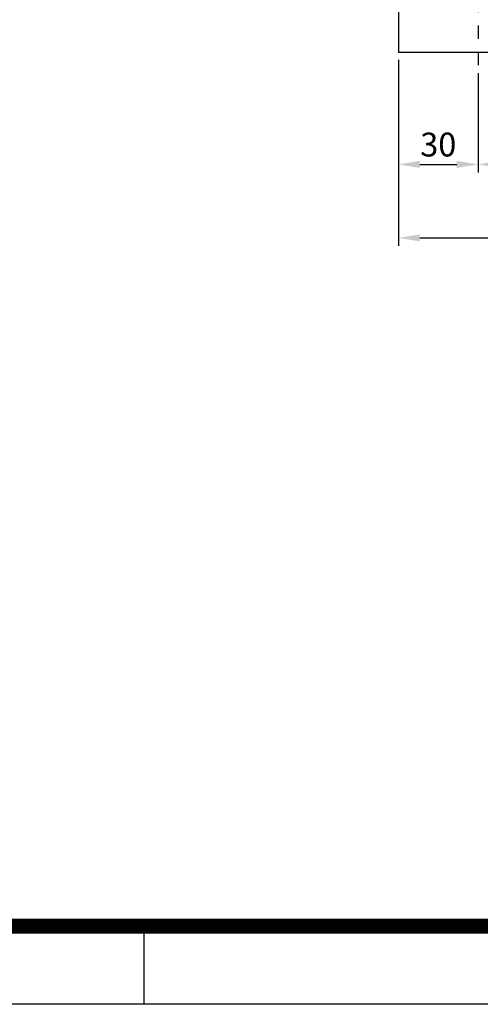
# Model space of a CAD drawing. Extents: x 0 to 1580, y 0 to 1089.
# Drawn here: x 743 to 917, y 0 to 372 of the extents above; entities that cross this region are included whole.
import ezdxf

# ---------------------------------------------------------------- set-up
doc = ezdxf.new("R2010")
doc.units = 0
doc.header["$LTSCALE"] = 20
doc.header["$MEASUREMENT"] = 0
doc.linetypes.add('CENTER', pattern=[2, 1.25, -0.25, 0.25, -0.25])
doc.layers.get('0').update_dxf_attribs({"color": 3, "linetype": 'CONTINUOUS'})
for name, color, linetype in [('CENTER', 1, 'CENTER'), ('DIM', 2, 'CONTINUOUS'), ('OUTLINE', 5, 'CONTINUOUS'), ('THIN', 2, 'CONTINUOUS')]:
    doc.layers.add(name, color=color, linetype=linetype)
doc.styles.add('ROMANS', font='romans.shx')

msp = doc.modelspace()

# ---------------------------------------------------------------- linework, layer by layer
for p, q in [((886.12, 389.46), (886.12, 359.46)), ((886.12, 359.46), (1166.12, 359.46))]:
    msp.add_line(p, q)
at = {"layer": 'CENTER'}
msp.add_line((916.12, 399.46), (916.12, 354.46), dxfattribs=at)
at = {"layer": 'DIM'}
for p, q in [((886.12, 356.46), (886.12, 314.03)), ((916.12, 351.46), (916.12, 314.03)), ((894.12, 317.03), (908.12, 317.03)), ((886.12, 314.03), (886.12, 286.3)), ((894.12, 289.3), (1158.12, 289.3))]:
    msp.add_line(p, q, dxfattribs=at)
for points in [[(894.12, 318.37), (894.12, 315.7), (886.12, 317.03)], [(908.12, 318.37), (908.12, 315.7), (916.12, 317.03)], [(924.12, 318.37), (924.12, 315.7), (916.12, 317.03)], [(894.12, 290.63), (894.12, 287.96), (886.12, 289.3)]]:
    msp.add_solid(points, dxfattribs=at)
at = {"layer": 'OUTLINE'}
msp.add_lwpolyline([(30.9, 1059.78, 5.66, 5.66, 0), (1549.86, 1059.78, 5.66, 5.66, 0), (1549.86, 29.46, 5.66, 5.66, 0), (30.9, 29.46, 5.66, 5.66, 0), (30.9, 1062.62, 5.66, 5.66, 0)], format="xyseb", dxfattribs=at)
at = {"layer": 'THIN'}
for p, q in [((790, 0), (790, 29.16)), ((1580, 0), (0, 0))]:
    msp.add_line(p, q, dxfattribs=at)

# ---------------------------------------------------------------- texts
at = {"layer": 'DIM', "insert": (901.12, 324.53), "char_height": 9, "attachment_point": 5, "style": 'ROMANS'}
msp.add_mtext('\\A1;30', dxfattribs=at)

doc.saveas('drawing.dxf')
